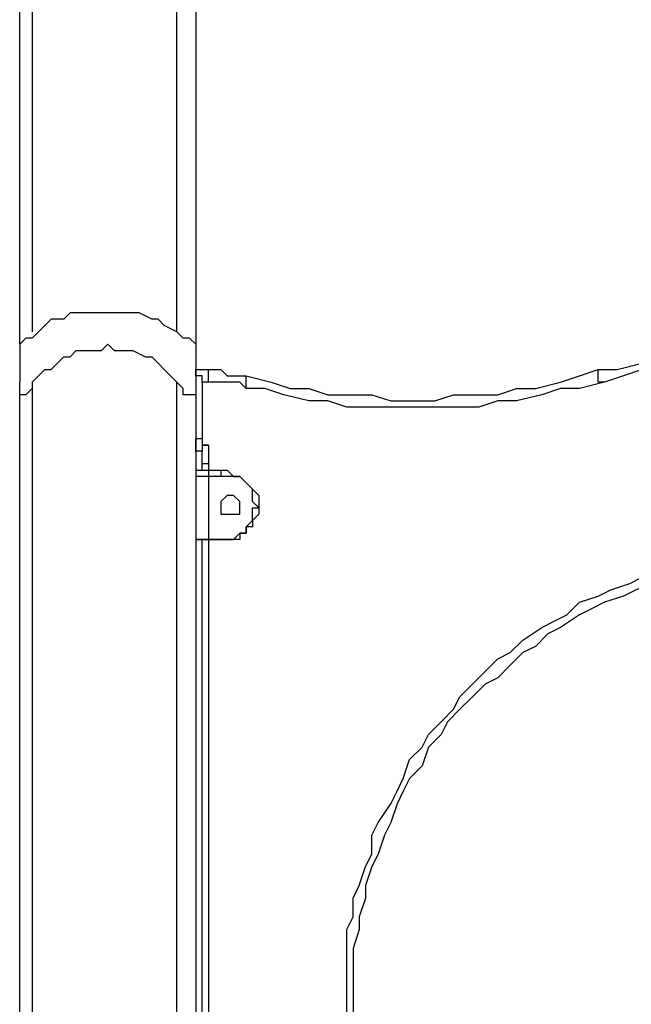
# Model space of a CAD drawing. Units: millimetres. Extents: x 30 to 145, y 43 to 211.
# Drawn here: x 82 to 85, y 188 to 194 of the extents above; entities that cross this region are included whole.
import ezdxf

# ---------------------------------------------------------------- set-up
doc = ezdxf.new("R2010")
doc.units = ezdxf.units.MM
doc.header["$MEASUREMENT"] = 0
doc.layers.add('Ebene 1', color=7, linetype='Continuous', lineweight=0)

msp = doc.modelspace()

# ---------------------------------------------------------------- linework, layer by layer
at = {"layer": 'Ebene 1', "color": 18, "lineweight": 25, "true_color": 0x000000}
for points in [[(82.6558, 210.2908), (82.6558, 210.2908), (82.6558, 192.1581), (82.6558, 192.1581)], [(82.55, 192.2286), (82.55, 192.2286), (82.55, 210.0086), (82.55, 210.0086)], [(81.6681, 192.1581), (81.6681, 192.1581), (81.6681, 204.2936), (81.6681, 204.2936)], [(81.7386, 204.2936), (81.7386, 204.2936), (81.7386, 192.2286), (81.7386, 192.2286)], [(82.6558, 192.0169), (82.6558, 192.0169), (82.7264, 192.0169), (82.7264, 192.0169)], [(81.6681, 171.3089), (81.6681, 171.3089), (81.6681, 191.9464), (81.6681, 191.9464)], [(81.7386, 191.9464), (81.7386, 191.9464), (81.7386, 171.3089), (81.7386, 171.3089)], [(82.55, 171.3089), (82.55, 171.3089), (82.55, 191.9464), (82.55, 191.9464)], [(82.6558, 191.9464), (82.6558, 191.9464), (82.6558, 171.3089), (82.6558, 171.3089)], [(82.7264, 191.9464), (82.7264, 191.9464), (82.6911, 191.9464), (82.6911, 191.9464)], [(82.6911, 191.9464), (82.6911, 191.9464), (82.6911, 191.6289), (82.6911, 191.6289)], [(82.6911, 191.4525), (82.6911, 191.4525), (82.6911, 191.4878), (82.6911, 191.4878)], [(82.7264, 191.4878), (82.7264, 191.4878), (82.7264, 191.4525), (82.7264, 191.4525)], [(82.7264, 191.4525), (82.7264, 191.4525), (82.7969, 191.4525), (82.7969, 191.4525)], [(82.7969, 191.4172), (82.7969, 191.4172), (82.7264, 191.4172), (82.7264, 191.4172)], [(82.7264, 191.4172), (82.7264, 191.4172), (82.7264, 191.0644), (82.7264, 191.0644)], [(83.0086, 191.2408), (83.0086, 191.2408), (83.0086, 191.2408), (83.0086, 191.2408)], [(82.6558, 191.0644), (82.6558, 191.0644), (82.6558, 191.0644), (82.6558, 191.0644)], [(82.6911, 187.4308), (82.6911, 187.4308), (82.6911, 191.0644), (82.6911, 191.0644)], [(82.7264, 191.0644), (82.7264, 191.0644), (82.7969, 191.0644), (82.7969, 191.0644)], [(82.7264, 191.0644), (82.7264, 191.0644), (82.7264, 191.0644), (82.7264, 191.0644)], [(82.7969, 191.0644), (82.7969, 191.0644), (82.7264, 191.0644), (82.7264, 191.0644)], [(82.7264, 191.0644), (82.7264, 191.0644), (82.7264, 187.4308), (82.7264, 187.4308)], [(82.7969, 191.0644), (82.7969, 191.0644), (82.7969, 191.0644), (82.7969, 191.0644)]]:
    msp.add_open_spline(points, degree=3, dxfattribs=at)
for points, knots in [([(82.1619, 192.3344), (82.1619, 192.3344), (82.0914, 192.3344), (82.0914, 192.3344), (82.0914, 192.3344), (82.0561, 192.3344), (82.0561, 192.3344), (82.0561, 192.3344), (81.9856, 192.3344), (81.9856, 192.3344), (81.9856, 192.3344), (81.9503, 192.3344), (81.9503, 192.3344), (81.9503, 192.3344), (81.915, 192.2992), (81.915, 192.2992), (81.915, 192.2992), (81.8444, 192.2992), (81.8444, 192.2992), (81.8444, 192.2992), (81.8092, 192.2639), (81.8092, 192.2639), (81.8092, 192.2639), (81.7739, 192.2286), (81.7739, 192.2286), (81.7739, 192.2286), (81.7386, 192.1933), (81.7386, 192.1933), (81.7386, 192.1933), (81.7033, 192.1933), (81.7033, 192.1933), (81.7033, 192.1933), (81.6681, 192.1581), (81.6681, 192.1581)], [0, 0, 0, 0, 1, 1, 1, 2, 2, 2, 3, 3, 3, 4, 4, 4, 5, 5, 5, 6, 6, 6, 7, 7, 7, 8, 8, 8, 9, 9, 9, 10, 10, 10, 11, 11, 11, 11]), ([(82.6558, 192.1581), (82.6558, 192.1581), (82.6206, 192.1933), (82.6206, 192.1933), (82.6206, 192.1933), (82.5853, 192.1933), (82.5853, 192.1933), (82.5853, 192.1933), (82.55, 192.2286), (82.55, 192.2286), (82.55, 192.2286), (82.4794, 192.2639), (82.4794, 192.2639), (82.4794, 192.2639), (82.4442, 192.2992), (82.4442, 192.2992), (82.4442, 192.2992), (82.4089, 192.2992), (82.4089, 192.2992), (82.4089, 192.2992), (82.3383, 192.3344), (82.3383, 192.3344), (82.3383, 192.3344), (82.3031, 192.3344), (82.3031, 192.3344), (82.3031, 192.3344), (82.2678, 192.3344), (82.2678, 192.3344), (82.2678, 192.3344), (82.1972, 192.3344), (82.1972, 192.3344), (82.1972, 192.3344), (82.1619, 192.3344), (82.1619, 192.3344)], [0, 0, 0, 0, 1, 1, 1, 2, 2, 2, 3, 3, 3, 4, 4, 4, 5, 5, 5, 6, 6, 6, 7, 7, 7, 8, 8, 8, 9, 9, 9, 10, 10, 10, 11, 11, 11, 11]), ([(81.6681, 192.1581), (81.6681, 192.1581), (81.6681, 192.1228), (81.6681, 192.1228), (81.6681, 192.1228), (81.6681, 192.0875), (81.6681, 192.0875), (81.6681, 192.0875), (81.6681, 192.0522), (81.6681, 192.0522), (81.6681, 192.0522), (81.6681, 192.0169), (81.6681, 192.0169), (81.6681, 192.0169), (81.6681, 191.9817), (81.6681, 191.9817), (81.6681, 191.9817), (81.6681, 191.9464), (81.6681, 191.9464)], [0, 0, 0, 0, 1, 1, 1, 2, 2, 2, 3, 3, 3, 4, 4, 4, 5, 5, 5, 6, 6, 6, 6]), ([(81.7386, 191.9464), (81.7386, 191.9464), (81.7739, 191.9817), (81.7739, 191.9817), (81.7739, 191.9817), (81.8092, 192.0169), (81.8092, 192.0169), (81.8092, 192.0169), (81.8444, 192.0169), (81.8444, 192.0169), (81.8444, 192.0169), (81.8797, 192.0522), (81.8797, 192.0522), (81.8797, 192.0522), (81.915, 192.0875), (81.915, 192.0875), (81.915, 192.0875), (81.9503, 192.0875), (81.9503, 192.0875), (81.9503, 192.0875), (81.9856, 192.1228), (81.9856, 192.1228), (81.9856, 192.1228), (82.0208, 192.1228), (82.0208, 192.1228), (82.0208, 192.1228), (82.0561, 192.1228), (82.0561, 192.1228), (82.0561, 192.1228), (82.1267, 192.1228), (82.1267, 192.1228), (82.1267, 192.1228), (82.1619, 192.1581), (82.1619, 192.1581), (82.1619, 192.1581), (82.1972, 192.1228), (82.1972, 192.1228), (82.1972, 192.1228), (82.2325, 192.1228), (82.2325, 192.1228), (82.2325, 192.1228), (82.2678, 192.1228), (82.2678, 192.1228), (82.2678, 192.1228), (82.3031, 192.1228), (82.3031, 192.1228), (82.3031, 192.1228), (82.3736, 192.0875), (82.3736, 192.0875), (82.3736, 192.0875), (82.4089, 192.0875), (82.4089, 192.0875), (82.4089, 192.0875), (82.4442, 192.0522), (82.4442, 192.0522), (82.4442, 192.0522), (82.4794, 192.0169), (82.4794, 192.0169), (82.4794, 192.0169), (82.5147, 191.9817), (82.5147, 191.9817), (82.5147, 191.9817), (82.55, 191.9464), (82.55, 191.9464)], [0, 0, 0, 0, 1, 1, 1, 2, 2, 2, 3, 3, 3, 4, 4, 4, 5, 5, 5, 6, 6, 6, 7, 7, 7, 8, 8, 8, 9, 9, 9, 10, 10, 10, 11, 11, 11, 12, 12, 12, 13, 13, 13, 14, 14, 14, 15, 15, 15, 16, 16, 16, 17, 17, 17, 18, 18, 18, 19, 19, 19, 20, 20, 20, 21, 21, 21, 21]), ([(82.6558, 192.1581), (82.6558, 192.1581), (82.6558, 192.1228), (82.6558, 192.1228), (82.6558, 192.1228), (82.6558, 192.0875), (82.6558, 192.0875), (82.6558, 192.0875), (82.6558, 192.0522), (82.6558, 192.0522), (82.6558, 192.0522), (82.6558, 192.0169), (82.6558, 192.0169), (82.6558, 192.0169), (82.6558, 191.9817), (82.6558, 191.9817), (82.6558, 191.9817), (82.6558, 191.9464), (82.6558, 191.9464)], [0, 0, 0, 0, 1, 1, 1, 2, 2, 2, 3, 3, 3, 4, 4, 4, 5, 5, 5, 6, 6, 6, 6]), ([(84.9136, 192.0169), (84.9136, 192.0169), (85.0194, 192.0169), (85.0194, 192.0169), (85.0194, 192.0169), (85.1606, 192.0522), (85.1606, 192.0522), (85.1606, 192.0522), (85.2664, 192.0875), (85.2664, 192.0875), (85.2664, 192.0875), (85.3722, 192.1228), (85.3722, 192.1228), (85.3722, 192.1228), (85.4781, 192.1228), (85.4781, 192.1228), (85.4781, 192.1228), (85.6192, 192.1228), (85.6192, 192.1228), (85.6192, 192.1228), (85.725, 192.1581), (85.725, 192.1581), (85.725, 192.1581), (85.8308, 192.1581), (85.8308, 192.1581), (85.8308, 192.1581), (85.9367, 192.1581), (85.9367, 192.1581), (85.9367, 192.1581), (86.0778, 192.1581), (86.0778, 192.1581), (86.0778, 192.1581), (86.1836, 192.1581), (86.1836, 192.1581), (86.1836, 192.1581), (86.2894, 192.1228), (86.2894, 192.1228), (86.2894, 192.1228), (86.4306, 192.1228), (86.4306, 192.1228), (86.4306, 192.1228), (86.5364, 192.1228), (86.5364, 192.1228), (86.5364, 192.1228), (86.6422, 192.0875), (86.6422, 192.0875), (86.6422, 192.0875), (86.7481, 192.0522), (86.7481, 192.0522), (86.7481, 192.0522), (86.8892, 192.0169), (86.8892, 192.0169), (86.8892, 192.0169), (86.995, 192.0169), (86.995, 192.0169)], [0, 0, 0, 0, 1, 1, 1, 2, 2, 2, 3, 3, 3, 4, 4, 4, 5, 5, 5, 6, 6, 6, 7, 7, 7, 8, 8, 8, 9, 9, 9, 10, 10, 10, 11, 11, 11, 12, 12, 12, 13, 13, 13, 14, 14, 14, 15, 15, 15, 16, 16, 16, 17, 17, 17, 18, 18, 18, 18]), ([(86.9597, 191.9464), (86.9597, 191.9464), (86.8539, 191.9817), (86.8539, 191.9817), (86.8539, 191.9817), (86.7481, 192.0169), (86.7481, 192.0169), (86.7481, 192.0169), (86.6422, 192.0522), (86.6422, 192.0522), (86.6422, 192.0522), (86.5364, 192.0522), (86.5364, 192.0522), (86.5364, 192.0522), (86.3953, 192.0875), (86.3953, 192.0875), (86.3953, 192.0875), (86.2894, 192.0875), (86.2894, 192.0875), (86.2894, 192.0875), (86.1836, 192.0875), (86.1836, 192.0875), (86.1836, 192.0875), (86.0778, 192.0875), (86.0778, 192.0875), (86.0778, 192.0875), (85.9367, 192.0875), (85.9367, 192.0875), (85.9367, 192.0875), (85.8308, 192.0875), (85.8308, 192.0875), (85.8308, 192.0875), (85.725, 192.0875), (85.725, 192.0875), (85.725, 192.0875), (85.6192, 192.0875), (85.6192, 192.0875), (85.6192, 192.0875), (85.4781, 192.0875), (85.4781, 192.0875), (85.4781, 192.0875), (85.3722, 192.0522), (85.3722, 192.0522), (85.3722, 192.0522), (85.2664, 192.0522), (85.2664, 192.0522), (85.2664, 192.0522), (85.1606, 192.0169), (85.1606, 192.0169), (85.1606, 192.0169), (85.0547, 191.9817), (85.0547, 191.9817), (85.0547, 191.9817), (84.9489, 191.9464), (84.9489, 191.9464)], [0, 0, 0, 0, 1, 1, 1, 2, 2, 2, 3, 3, 3, 4, 4, 4, 5, 5, 5, 6, 6, 6, 7, 7, 7, 8, 8, 8, 9, 9, 9, 10, 10, 10, 11, 11, 11, 12, 12, 12, 13, 13, 13, 14, 14, 14, 15, 15, 15, 16, 16, 16, 17, 17, 17, 18, 18, 18, 18]), ([(82.6911, 191.9464), (82.6911, 191.9464), (82.6911, 191.9464), (82.6911, 191.9464), (82.6911, 191.9464), (82.6911, 191.9817), (82.6911, 191.9817), (82.6911, 191.9817), (82.6558, 191.9817), (82.6558, 191.9817), (82.6558, 191.9817), (82.6558, 192.0169), (82.6558, 192.0169)], [0, 0, 0, 0, 1, 1, 1, 2, 2, 2, 3, 3, 3, 4, 4, 4, 4]), ([(82.6558, 191.9817), (82.6558, 191.9817), (82.6558, 191.9817), (82.6558, 191.9817), (82.6558, 191.9817), (82.6558, 192.0169), (82.6558, 192.0169)], [0, 0, 0, 0, 1, 1, 1, 2, 2, 2, 2]), ([(82.7264, 191.9464), (82.7264, 191.9464), (82.7264, 191.9464), (82.7264, 191.9464), (82.7264, 191.9464), (82.7264, 191.9817), (82.7264, 191.9817), (82.7264, 191.9817), (82.7264, 192.0169), (82.7264, 192.0169)], [0, 0, 0, 0, 1, 1, 1, 2, 2, 2, 3, 3, 3, 3]), ([(82.7264, 192.0169), (82.7264, 192.0169), (82.7617, 192.0169), (82.7617, 192.0169), (82.7617, 192.0169), (82.7969, 192.0169), (82.7969, 192.0169), (82.7969, 192.0169), (82.8322, 191.9817), (82.8322, 191.9817), (82.8322, 191.9817), (82.8675, 191.9817), (82.8675, 191.9817), (82.8675, 191.9817), (82.9028, 191.9817), (82.9028, 191.9817), (82.9028, 191.9817), (82.9381, 191.9817), (82.9381, 191.9817)], [0, 0, 0, 0, 1, 1, 1, 2, 2, 2, 3, 3, 3, 4, 4, 4, 5, 5, 5, 6, 6, 6, 6]), ([(82.9381, 191.9817), (82.9381, 191.9817), (83.0792, 191.9464), (83.0792, 191.9464), (83.0792, 191.9464), (83.185, 191.9111), (83.185, 191.9111), (83.185, 191.9111), (83.2908, 191.9111), (83.2908, 191.9111), (83.2908, 191.9111), (83.3967, 191.8758), (83.3967, 191.8758), (83.3967, 191.8758), (83.5378, 191.8758), (83.5378, 191.8758), (83.5378, 191.8758), (83.6436, 191.8758), (83.6436, 191.8758), (83.6436, 191.8758), (83.7494, 191.8406), (83.7494, 191.8406), (83.7494, 191.8406), (83.8906, 191.8406), (83.8906, 191.8406), (83.8906, 191.8406), (83.9964, 191.8406), (83.9964, 191.8406), (83.9964, 191.8406), (84.1022, 191.8758), (84.1022, 191.8758), (84.1022, 191.8758), (84.2433, 191.8758), (84.2433, 191.8758), (84.2433, 191.8758), (84.3492, 191.8758), (84.3492, 191.8758), (84.3492, 191.8758), (84.455, 191.9111), (84.455, 191.9111), (84.455, 191.9111), (84.5608, 191.9111), (84.5608, 191.9111), (84.5608, 191.9111), (84.7019, 191.9464), (84.7019, 191.9464), (84.7019, 191.9464), (84.8078, 191.9817), (84.8078, 191.9817), (84.8078, 191.9817), (84.9136, 192.0169), (84.9136, 192.0169)], [0, 0, 0, 0, 1, 1, 1, 2, 2, 2, 3, 3, 3, 4, 4, 4, 5, 5, 5, 6, 6, 6, 7, 7, 7, 8, 8, 8, 9, 9, 9, 10, 10, 10, 11, 11, 11, 12, 12, 12, 13, 13, 13, 14, 14, 14, 15, 15, 15, 16, 16, 16, 17, 17, 17, 17]), ([(84.9489, 191.9464), (84.9489, 191.9464), (84.9136, 191.9464), (84.9136, 191.9464), (84.9136, 191.9464), (84.9136, 191.9817), (84.9136, 191.9817), (84.9136, 191.9817), (84.9136, 192.0169), (84.9136, 192.0169)], [0, 0, 0, 0, 1, 1, 1, 2, 2, 2, 3, 3, 3, 3]), ([(81.7386, 191.9464), (81.7386, 191.9464), (81.7386, 191.9111), (81.7386, 191.9111), (81.7386, 191.9111), (81.7033, 191.8758), (81.7033, 191.8758), (81.7033, 191.8758), (81.6681, 191.8758), (81.6681, 191.8758), (81.6681, 191.8758), (81.6681, 191.9111), (81.6681, 191.9111), (81.6681, 191.9111), (81.6681, 191.9464), (81.6681, 191.9464)], [0, 0, 0, 0, 1, 1, 1, 2, 2, 2, 3, 3, 3, 4, 4, 4, 5, 5, 5, 5]), ([(82.6558, 191.9464), (82.6558, 191.9464), (82.6558, 191.9111), (82.6558, 191.9111), (82.6558, 191.9111), (82.6558, 191.8758), (82.6558, 191.8758), (82.6558, 191.8758), (82.6206, 191.8758), (82.6206, 191.8758), (82.6206, 191.8758), (82.5853, 191.8758), (82.5853, 191.8758), (82.5853, 191.8758), (82.5853, 191.9111), (82.5853, 191.9111), (82.5853, 191.9111), (82.55, 191.9464), (82.55, 191.9464)], [0, 0, 0, 0, 1, 1, 1, 2, 2, 2, 3, 3, 3, 4, 4, 4, 5, 5, 5, 6, 6, 6, 6]), ([(82.6911, 191.9464), (82.6911, 191.9464), (82.6911, 191.9464), (82.6911, 191.9464), (82.6911, 191.9464), (82.6911, 191.9817), (82.6911, 191.9817), (82.6911, 191.9817), (82.6558, 191.9817), (82.6558, 191.9817)], [0, 0, 0, 0, 1, 1, 1, 2, 2, 2, 3, 3, 3, 3]), ([(82.9381, 191.9111), (82.9381, 191.9111), (82.9028, 191.9464), (82.9028, 191.9464), (82.9028, 191.9464), (82.8675, 191.9464), (82.8675, 191.9464), (82.8675, 191.9464), (82.8322, 191.9464), (82.8322, 191.9464), (82.8322, 191.9464), (82.7969, 191.9464), (82.7969, 191.9464), (82.7969, 191.9464), (82.7617, 191.9464), (82.7617, 191.9464), (82.7617, 191.9464), (82.7264, 191.9464), (82.7264, 191.9464)], [0, 0, 0, 0, 1, 1, 1, 2, 2, 2, 3, 3, 3, 4, 4, 4, 5, 5, 5, 6, 6, 6, 6]), ([(82.9381, 191.9111), (82.9381, 191.9111), (82.9381, 191.9464), (82.9381, 191.9464), (82.9381, 191.9464), (82.9381, 191.9817), (82.9381, 191.9817)], [0, 0, 0, 0, 1, 1, 1, 2, 2, 2, 2]), ([(84.9489, 191.9464), (84.9489, 191.9464), (84.8078, 191.9111), (84.8078, 191.9111), (84.8078, 191.9111), (84.7019, 191.9111), (84.7019, 191.9111), (84.7019, 191.9111), (84.5961, 191.8758), (84.5961, 191.8758), (84.5961, 191.8758), (84.455, 191.8406), (84.455, 191.8406), (84.455, 191.8406), (84.3492, 191.8406), (84.3492, 191.8406), (84.3492, 191.8406), (84.2433, 191.8053), (84.2433, 191.8053), (84.2433, 191.8053), (84.1022, 191.8053), (84.1022, 191.8053), (84.1022, 191.8053), (83.9964, 191.8053), (83.9964, 191.8053), (83.9964, 191.8053), (83.8906, 191.8053), (83.8906, 191.8053), (83.8906, 191.8053), (83.7494, 191.8053), (83.7494, 191.8053), (83.7494, 191.8053), (83.6436, 191.8053), (83.6436, 191.8053), (83.6436, 191.8053), (83.5025, 191.8053), (83.5025, 191.8053), (83.5025, 191.8053), (83.3967, 191.8406), (83.3967, 191.8406), (83.3967, 191.8406), (83.2908, 191.8406), (83.2908, 191.8406), (83.2908, 191.8406), (83.1497, 191.8758), (83.1497, 191.8758), (83.1497, 191.8758), (83.0439, 191.9111), (83.0439, 191.9111), (83.0439, 191.9111), (82.9381, 191.9111), (82.9381, 191.9111)], [0, 0, 0, 0, 1, 1, 1, 2, 2, 2, 3, 3, 3, 4, 4, 4, 5, 5, 5, 6, 6, 6, 7, 7, 7, 8, 8, 8, 9, 9, 9, 10, 10, 10, 11, 11, 11, 12, 12, 12, 13, 13, 13, 14, 14, 14, 15, 15, 15, 16, 16, 16, 17, 17, 17, 17]), ([(82.6558, 191.5583), (82.6558, 191.5583), (82.6558, 191.5583), (82.6558, 191.5583), (82.6558, 191.5583), (82.6558, 191.5936), (82.6558, 191.5936), (82.6558, 191.5936), (82.6558, 191.6289), (82.6558, 191.6289)], [0, 0, 0, 0, 1, 1, 1, 2, 2, 2, 3, 3, 3, 3]), ([(82.6911, 191.6289), (82.6911, 191.6289), (82.6911, 191.6289), (82.6911, 191.6289), (82.6911, 191.6289), (82.6558, 191.6289), (82.6558, 191.6289)], [0, 0, 0, 0, 1, 1, 1, 2, 2, 2, 2]), ([(82.6911, 191.6289), (82.6911, 191.6289), (82.6911, 191.6289), (82.6911, 191.6289), (82.6911, 191.6289), (82.6911, 191.5936), (82.6911, 191.5936), (82.6911, 191.5936), (82.7264, 191.5936), (82.7264, 191.5936)], [0, 0, 0, 0, 1, 1, 1, 2, 2, 2, 3, 3, 3, 3]), ([(82.7264, 191.5936), (82.7264, 191.5936), (82.6911, 191.5936), (82.6911, 191.5936), (82.6911, 191.5936), (82.6911, 191.5583), (82.6911, 191.5583), (82.6911, 191.5583), (82.6558, 191.5583), (82.6558, 191.5583)], [0, 0, 0, 0, 1, 1, 1, 2, 2, 2, 3, 3, 3, 3]), ([(82.6911, 191.4878), (82.6911, 191.4878), (82.6911, 191.5231), (82.6911, 191.5231), (82.6911, 191.5231), (82.6911, 191.5583), (82.6911, 191.5583), (82.6911, 191.5583), (82.6558, 191.5583), (82.6558, 191.5583)], [0, 0, 0, 0, 1, 1, 1, 2, 2, 2, 3, 3, 3, 3]), ([(82.7264, 191.5936), (82.7264, 191.5936), (82.7264, 191.5936), (82.7264, 191.5936), (82.7264, 191.5936), (82.7264, 191.5583), (82.7264, 191.5583), (82.7264, 191.5583), (82.7264, 191.5231), (82.7264, 191.5231), (82.7264, 191.5231), (82.7264, 191.4878), (82.7264, 191.4878)], [0, 0, 0, 0, 1, 1, 1, 2, 2, 2, 3, 3, 3, 4, 4, 4, 4]), ([(82.6558, 191.4525), (82.6558, 191.4525), (82.6558, 191.4525), (82.6558, 191.4525), (82.6558, 191.4525), (82.6911, 191.4525), (82.6911, 191.4525), (82.6911, 191.4525), (82.7264, 191.4525), (82.7264, 191.4525)], [0, 0, 0, 0, 1, 1, 1, 2, 2, 2, 3, 3, 3, 3]), ([(82.6558, 191.4525), (82.6558, 191.4525), (82.6558, 191.4525), (82.6558, 191.4525), (82.6558, 191.4525), (82.6558, 191.4172), (82.6558, 191.4172)], [0, 0, 0, 0, 1, 1, 1, 2, 2, 2, 2]), ([(82.7264, 191.4878), (82.7264, 191.4878), (82.7264, 191.4878), (82.7264, 191.4878), (82.7264, 191.4878), (82.6911, 191.4878), (82.6911, 191.4878)], [0, 0, 0, 0, 1, 1, 1, 2, 2, 2, 2]), ([(82.7264, 191.4525), (82.7264, 191.4525), (82.7264, 191.4525), (82.7264, 191.4525), (82.7264, 191.4525), (82.7264, 191.4172), (82.7264, 191.4172)], [0, 0, 0, 0, 1, 1, 1, 2, 2, 2, 2]), ([(82.7969, 191.4525), (82.7969, 191.4525), (82.8322, 191.4525), (82.8322, 191.4525), (82.8322, 191.4525), (82.8675, 191.4172), (82.8675, 191.4172), (82.8675, 191.4172), (82.9028, 191.4172), (82.9028, 191.4172), (82.9028, 191.4172), (82.9381, 191.3819), (82.9381, 191.3819), (82.9381, 191.3819), (82.9733, 191.3467), (82.9733, 191.3467), (82.9733, 191.3467), (83.0086, 191.3114), (83.0086, 191.3114), (83.0086, 191.3114), (83.0086, 191.2761), (83.0086, 191.2761), (83.0086, 191.2761), (83.0086, 191.2408), (83.0086, 191.2408)], [0, 0, 0, 0, 1, 1, 1, 2, 2, 2, 3, 3, 3, 4, 4, 4, 5, 5, 5, 6, 6, 6, 7, 7, 7, 8, 8, 8, 8]), ([(82.7969, 191.4525), (82.7969, 191.4525), (82.7969, 191.4525), (82.7969, 191.4525), (82.7969, 191.4525), (82.7969, 191.4172), (82.7969, 191.4172)], [0, 0, 0, 0, 1, 1, 1, 2, 2, 2, 2]), ([(82.7264, 191.4172), (82.7264, 191.4172), (82.7264, 191.4172), (82.7264, 191.4172), (82.7264, 191.4172), (82.6911, 191.4172), (82.6911, 191.4172), (82.6911, 191.4172), (82.6558, 191.4172), (82.6558, 191.4172)], [0, 0, 0, 0, 1, 1, 1, 2, 2, 2, 3, 3, 3, 3]), ([(83.0086, 191.2408), (83.0086, 191.2408), (82.9733, 191.2761), (82.9733, 191.2761), (82.9733, 191.2761), (82.9733, 191.3114), (82.9733, 191.3114), (82.9733, 191.3114), (82.9733, 191.3467), (82.9733, 191.3467), (82.9733, 191.3467), (82.9381, 191.3819), (82.9381, 191.3819), (82.9381, 191.3819), (82.9028, 191.4172), (82.9028, 191.4172), (82.9028, 191.4172), (82.8675, 191.4172), (82.8675, 191.4172), (82.8675, 191.4172), (82.8322, 191.4172), (82.8322, 191.4172), (82.8322, 191.4172), (82.7969, 191.4172), (82.7969, 191.4172)], [0, 0, 0, 0, 1, 1, 1, 2, 2, 2, 3, 3, 3, 4, 4, 4, 5, 5, 5, 6, 6, 6, 7, 7, 7, 8, 8, 8, 8]), ([(82.8675, 191.3114), (82.8675, 191.3114), (82.8675, 191.3114), (82.8675, 191.3114), (82.8675, 191.3114), (82.9028, 191.2761), (82.9028, 191.2761), (82.9028, 191.2761), (82.9028, 191.2408), (82.9028, 191.2408), (82.9028, 191.2408), (82.9028, 191.2056), (82.9028, 191.2056), (82.9028, 191.2056), (82.8675, 191.2056), (82.8675, 191.2056), (82.8675, 191.2056), (82.8322, 191.2056), (82.8322, 191.2056), (82.8322, 191.2056), (82.7969, 191.2056), (82.7969, 191.2056), (82.7969, 191.2056), (82.7969, 191.2408), (82.7969, 191.2408), (82.7969, 191.2408), (82.7969, 191.2761), (82.7969, 191.2761), (82.7969, 191.2761), (82.8322, 191.3114), (82.8322, 191.3114), (82.8322, 191.3114), (82.8675, 191.3114), (82.8675, 191.3114)], [0, 0, 0, 0, 1, 1, 1, 2, 2, 2, 3, 3, 3, 4, 4, 4, 5, 5, 5, 6, 6, 6, 7, 7, 7, 8, 8, 8, 9, 9, 9, 10, 10, 10, 11, 11, 11, 11]), ([(82.7969, 191.0644), (82.7969, 191.0644), (82.8322, 191.0644), (82.8322, 191.0644), (82.8322, 191.0644), (82.8675, 191.0644), (82.8675, 191.0644), (82.8675, 191.0644), (82.9028, 191.0997), (82.9028, 191.0997), (82.9028, 191.0997), (82.9381, 191.0997), (82.9381, 191.0997), (82.9381, 191.0997), (82.9381, 191.135), (82.9381, 191.135), (82.9381, 191.135), (82.9733, 191.1703), (82.9733, 191.1703), (82.9733, 191.1703), (82.9733, 191.2056), (82.9733, 191.2056), (82.9733, 191.2056), (82.9733, 191.2408), (82.9733, 191.2408), (82.9733, 191.2408), (83.0086, 191.2408), (83.0086, 191.2408)], [0, 0, 0, 0, 1, 1, 1, 2, 2, 2, 3, 3, 3, 4, 4, 4, 5, 5, 5, 6, 6, 6, 7, 7, 7, 8, 8, 8, 9, 9, 9, 9]), ([(83.0086, 191.2408), (83.0086, 191.2408), (83.0086, 191.2408), (83.0086, 191.2408), (83.0086, 191.2408), (83.0086, 191.2056), (83.0086, 191.2056), (83.0086, 191.2056), (82.9733, 191.1703), (82.9733, 191.1703), (82.9733, 191.1703), (82.9733, 191.135), (82.9733, 191.135), (82.9733, 191.135), (82.9381, 191.135), (82.9381, 191.135), (82.9381, 191.135), (82.9381, 191.0997), (82.9381, 191.0997), (82.9381, 191.0997), (82.9028, 191.0997), (82.9028, 191.0997), (82.9028, 191.0997), (82.9028, 191.0644), (82.9028, 191.0644), (82.9028, 191.0644), (82.8675, 191.0644), (82.8675, 191.0644), (82.8675, 191.0644), (82.8322, 191.0644), (82.8322, 191.0644), (82.8322, 191.0644), (82.7969, 191.0644), (82.7969, 191.0644)], [0, 0, 0, 0, 1, 1, 1, 2, 2, 2, 3, 3, 3, 4, 4, 4, 5, 5, 5, 6, 6, 6, 7, 7, 7, 8, 8, 8, 9, 9, 9, 10, 10, 10, 11, 11, 11, 11]), ([(82.6558, 191.0644), (82.6558, 191.0644), (82.6558, 191.0644), (82.6558, 191.0644), (82.6558, 191.0644), (82.6911, 191.0644), (82.6911, 191.0644), (82.6911, 191.0644), (82.7264, 191.0644), (82.7264, 191.0644)], [0, 0, 0, 0, 1, 1, 1, 2, 2, 2, 3, 3, 3, 3]), ([(82.7264, 191.0644), (82.7264, 191.0644), (82.7264, 191.0644), (82.7264, 191.0644), (82.7264, 191.0644), (82.6911, 191.0644), (82.6911, 191.0644), (82.6911, 191.0644), (82.6558, 191.0644), (82.6558, 191.0644)], [0, 0, 0, 0, 1, 1, 1, 2, 2, 2, 3, 3, 3, 3]), ([(83.5025, 188.3128), (83.5025, 188.3128), (83.5025, 188.3833), (83.5025, 188.3833), (83.5025, 188.3833), (83.5025, 188.4892), (83.5025, 188.4892), (83.5025, 188.4892), (83.5025, 188.595), (83.5025, 188.595), (83.5025, 188.595), (83.5025, 188.6656), (83.5025, 188.6656), (83.5025, 188.6656), (83.5025, 188.7714), (83.5025, 188.7714), (83.5025, 188.7714), (83.5025, 188.8772), (83.5025, 188.8772), (83.5025, 188.8772), (83.5378, 188.9478), (83.5378, 188.9478), (83.5378, 188.9478), (83.5378, 189.0536), (83.5378, 189.0536), (83.5378, 189.0536), (83.5731, 189.1242), (83.5731, 189.1242), (83.5731, 189.1242), (83.6083, 189.23), (83.6083, 189.23), (83.6083, 189.23), (83.6436, 189.3006), (83.6436, 189.3006), (83.6436, 189.3006), (83.6436, 189.4064), (83.6436, 189.4064), (83.6436, 189.4064), (83.6789, 189.4769), (83.6789, 189.4769), (83.6789, 189.4769), (83.7494, 189.5828), (83.7494, 189.5828), (83.7494, 189.5828), (83.7847, 189.6533), (83.7847, 189.6533), (83.7847, 189.6533), (83.82, 189.7239), (83.82, 189.7239), (83.82, 189.7239), (83.8553, 189.8297), (83.8553, 189.8297), (83.8553, 189.8297), (83.9258, 189.9003), (83.9258, 189.9003), (83.9258, 189.9003), (83.9611, 189.9708), (83.9611, 189.9708), (83.9611, 189.9708), (84.0317, 190.0414), (84.0317, 190.0414), (84.0317, 190.0414), (84.1022, 190.1119), (84.1022, 190.1119), (84.1022, 190.1119), (84.1375, 190.1825), (84.1375, 190.1825), (84.1375, 190.1825), (84.2081, 190.2531), (84.2081, 190.2531), (84.2081, 190.2531), (84.2786, 190.3236), (84.2786, 190.3236), (84.2786, 190.3236), (84.3492, 190.3942), (84.3492, 190.3942), (84.3492, 190.3942), (84.4197, 190.4294), (84.4197, 190.4294), (84.4197, 190.4294), (84.4903, 190.5), (84.4903, 190.5), (84.4903, 190.5), (84.5961, 190.5706), (84.5961, 190.5706), (84.5961, 190.5706), (84.6667, 190.6058), (84.6667, 190.6058), (84.6667, 190.6058), (84.7372, 190.6411), (84.7372, 190.6411), (84.7372, 190.6411), (84.8078, 190.7117), (84.8078, 190.7117), (84.8078, 190.7117), (84.9136, 190.7469), (84.9136, 190.7469), (84.9136, 190.7469), (84.9842, 190.7822), (84.9842, 190.7822), (84.9842, 190.7822), (85.09, 190.8175), (85.09, 190.8175), (85.09, 190.8175), (85.1606, 190.8528), (85.1606, 190.8528), (85.1606, 190.8528), (85.2664, 190.8881), (85.2664, 190.8881), (85.2664, 190.8881), (85.3369, 190.8881), (85.3369, 190.8881), (85.3369, 190.8881), (85.4428, 190.9233), (85.4428, 190.9233), (85.4428, 190.9233), (85.5486, 190.9233), (85.5486, 190.9233), (85.5486, 190.9233), (85.6192, 190.9586), (85.6192, 190.9586), (85.6192, 190.9586), (85.725, 190.9586), (85.725, 190.9586), (85.725, 190.9586), (85.7956, 190.9586), (85.7956, 190.9586), (85.7956, 190.9586), (85.9014, 190.9586), (85.9014, 190.9586), (85.9014, 190.9586), (86.0072, 190.9586), (86.0072, 190.9586), (86.0072, 190.9586), (86.0778, 190.9586), (86.0778, 190.9586), (86.0778, 190.9586), (86.1836, 190.9586), (86.1836, 190.9586), (86.1836, 190.9586), (86.2894, 190.9586), (86.2894, 190.9586), (86.2894, 190.9586), (86.36, 190.9233), (86.36, 190.9233), (86.36, 190.9233), (86.4658, 190.9233), (86.4658, 190.9233), (86.4658, 190.9233), (86.5717, 190.8881), (86.5717, 190.8881), (86.5717, 190.8881), (86.6422, 190.8881), (86.6422, 190.8881), (86.6422, 190.8881), (86.7481, 190.8528), (86.7481, 190.8528), (86.7481, 190.8528), (86.8186, 190.8175), (86.8186, 190.8175), (86.8186, 190.8175), (86.9244, 190.7822), (86.9244, 190.7822), (86.9244, 190.7822), (86.995, 190.7469), (86.995, 190.7469), (86.995, 190.7469), (87.0656, 190.7117), (87.0656, 190.7117), (87.0656, 190.7117), (87.1714, 190.6411), (87.1714, 190.6411), (87.1714, 190.6411), (87.2419, 190.6058), (87.2419, 190.6058), (87.2419, 190.6058), (87.3125, 190.5706), (87.3125, 190.5706), (87.3125, 190.5706), (87.3831, 190.5), (87.3831, 190.5), (87.3831, 190.5), (87.4889, 190.4294), (87.4889, 190.4294), (87.4889, 190.4294), (87.5594, 190.3942), (87.5594, 190.3942), (87.5594, 190.3942), (87.63, 190.3236), (87.63, 190.3236), (87.63, 190.3236), (87.7006, 190.2531), (87.7006, 190.2531), (87.7006, 190.2531), (87.7358, 190.1825), (87.7358, 190.1825), (87.7358, 190.1825), (87.8064, 190.1119), (87.8064, 190.1119), (87.8064, 190.1119), (87.8769, 190.0414), (87.8769, 190.0414), (87.8769, 190.0414), (87.9122, 189.9708), (87.9122, 189.9708), (87.9122, 189.9708), (87.9828, 189.9003), (87.9828, 189.9003), (87.9828, 189.9003), (88.0181, 189.8297), (88.0181, 189.8297), (88.0181, 189.8297), (88.0886, 189.7239), (88.0886, 189.7239), (88.0886, 189.7239), (88.1239, 189.6533), (88.1239, 189.6533), (88.1239, 189.6533), (88.1592, 189.5828), (88.1592, 189.5828), (88.1592, 189.5828), (88.1944, 189.4769), (88.1944, 189.4769), (88.1944, 189.4769), (88.2297, 189.4064), (88.2297, 189.4064), (88.2297, 189.4064), (88.265, 189.3006), (88.265, 189.3006), (88.265, 189.3006), (88.3003, 189.23), (88.3003, 189.23), (88.3003, 189.23), (88.3356, 189.1242), (88.3356, 189.1242), (88.3356, 189.1242), (88.3708, 189.0536), (88.3708, 189.0536), (88.3708, 189.0536), (88.3708, 188.9478), (88.3708, 188.9478), (88.3708, 188.9478), (88.3708, 188.8772), (88.3708, 188.8772), (88.3708, 188.8772), (88.4061, 188.7714), (88.4061, 188.7714), (88.4061, 188.7714), (88.4061, 188.6656), (88.4061, 188.6656), (88.4061, 188.6656), (88.4061, 188.595), (88.4061, 188.595), (88.4061, 188.595), (88.4061, 188.4892), (88.4061, 188.4892), (88.4061, 188.4892), (88.4061, 188.3833), (88.4061, 188.3833), (88.4061, 188.3833), (88.4061, 188.3128), (88.4061, 188.3128)], [0, 0, 0, 0, 1, 1, 1, 2, 2, 2, 3, 3, 3, 4, 4, 4, 5, 5, 5, 6, 6, 6, 7, 7, 7, 8, 8, 8, 9, 9, 9, 10, 10, 10, 11, 11, 11, 12, 12, 12, 13, 13, 13, 14, 14, 14, 15, 15, 15, 16, 16, 16, 17, 17, 17, 18, 18, 18, 19, 19, 19, 20, 20, 20, 21, 21, 21, 22, 22, 22, 23, 23, 23, 24, 24, 24, 25, 25, 25, 26, 26, 26, 27, 27, 27, 28, 28, 28, 29, 29, 29, 30, 30, 30, 31, 31, 31, 32, 32, 32, 33, 33, 33, 34, 34, 34, 35, 35, 35, 36, 36, 36, 37, 37, 37, 38, 38, 38, 39, 39, 39, 40, 40, 40, 41, 41, 41, 42, 42, 42, 43, 43, 43, 44, 44, 44, 45, 45, 45, 46, 46, 46, 47, 47, 47, 48, 48, 48, 49, 49, 49, 50, 50, 50, 51, 51, 51, 52, 52, 52, 53, 53, 53, 54, 54, 54, 55, 55, 55, 56, 56, 56, 57, 57, 57, 58, 58, 58, 59, 59, 59, 60, 60, 60, 61, 61, 61, 62, 62, 62, 63, 63, 63, 64, 64, 64, 65, 65, 65, 66, 66, 66, 67, 67, 67, 68, 68, 68, 69, 69, 69, 70, 70, 70, 71, 71, 71, 72, 72, 72, 73, 73, 73, 74, 74, 74, 75, 75, 75, 76, 76, 76, 77, 77, 77, 78, 78, 78, 79, 79, 79, 80, 80, 80, 81, 81, 81, 82, 82, 82, 83, 83, 83, 84, 84, 84, 85, 85, 85, 86, 86, 86, 87, 87, 87, 87]), ([(88.3708, 188.3128), (88.3708, 188.3128), (88.3708, 188.3833), (88.3708, 188.3833), (88.3708, 188.3833), (88.3708, 188.4892), (88.3708, 188.4892), (88.3708, 188.4892), (88.3708, 188.595), (88.3708, 188.595), (88.3708, 188.595), (88.3708, 188.6656), (88.3708, 188.6656), (88.3708, 188.6656), (88.3356, 188.7714), (88.3356, 188.7714), (88.3356, 188.7714), (88.3356, 188.8772), (88.3356, 188.8772), (88.3356, 188.8772), (88.3356, 188.9478), (88.3356, 188.9478), (88.3356, 188.9478), (88.3003, 189.0536), (88.3003, 189.0536), (88.3003, 189.0536), (88.265, 189.1242), (88.265, 189.1242), (88.265, 189.1242), (88.265, 189.23), (88.265, 189.23), (88.265, 189.23), (88.2297, 189.3006), (88.2297, 189.3006), (88.2297, 189.3006), (88.1944, 189.4064), (88.1944, 189.4064), (88.1944, 189.4064), (88.1592, 189.4769), (88.1592, 189.4769), (88.1592, 189.4769), (88.1239, 189.5828), (88.1239, 189.5828), (88.1239, 189.5828), (88.0886, 189.6533), (88.0886, 189.6533), (88.0886, 189.6533), (88.0181, 189.7239), (88.0181, 189.7239), (88.0181, 189.7239), (87.9828, 189.7944), (87.9828, 189.7944), (87.9828, 189.7944), (87.9475, 189.9003), (87.9475, 189.9003), (87.9475, 189.9003), (87.8769, 189.9708), (87.8769, 189.9708), (87.8769, 189.9708), (87.8064, 190.0414), (87.8064, 190.0414), (87.8064, 190.0414), (87.7711, 190.1119), (87.7711, 190.1119), (87.7711, 190.1119), (87.7006, 190.1825), (87.7006, 190.1825), (87.7006, 190.1825), (87.63, 190.2531), (87.63, 190.2531), (87.63, 190.2531), (87.5594, 190.2883), (87.5594, 190.2883), (87.5594, 190.2883), (87.4889, 190.3589), (87.4889, 190.3589), (87.4889, 190.3589), (87.4183, 190.4294), (87.4183, 190.4294), (87.4183, 190.4294), (87.3478, 190.4647), (87.3478, 190.4647), (87.3478, 190.4647), (87.2772, 190.5353), (87.2772, 190.5353), (87.2772, 190.5353), (87.2067, 190.5706), (87.2067, 190.5706), (87.2067, 190.5706), (87.1008, 190.6411), (87.1008, 190.6411), (87.1008, 190.6411), (87.0303, 190.6764), (87.0303, 190.6764), (87.0303, 190.6764), (86.9597, 190.7117), (86.9597, 190.7117), (86.9597, 190.7117), (86.8539, 190.7469), (86.8539, 190.7469), (86.8539, 190.7469), (86.7833, 190.7822), (86.7833, 190.7822), (86.7833, 190.7822), (86.6775, 190.8175), (86.6775, 190.8175), (86.6775, 190.8175), (86.6069, 190.8175), (86.6069, 190.8175), (86.6069, 190.8175), (86.5011, 190.8528), (86.5011, 190.8528), (86.5011, 190.8528), (86.4306, 190.8881), (86.4306, 190.8881), (86.4306, 190.8881), (86.3247, 190.8881), (86.3247, 190.8881), (86.3247, 190.8881), (86.2189, 190.9233), (86.2189, 190.9233), (86.2189, 190.9233), (86.1483, 190.9233), (86.1483, 190.9233), (86.1483, 190.9233), (86.0425, 190.9233), (86.0425, 190.9233), (86.0425, 190.9233), (85.9367, 190.9233), (85.9367, 190.9233), (85.9367, 190.9233), (85.8661, 190.9233), (85.8661, 190.9233), (85.8661, 190.9233), (85.7603, 190.9233), (85.7603, 190.9233), (85.7603, 190.9233), (85.6897, 190.9233), (85.6897, 190.9233), (85.6897, 190.9233), (85.5839, 190.8881), (85.5839, 190.8881), (85.5839, 190.8881), (85.4781, 190.8881), (85.4781, 190.8881), (85.4781, 190.8881), (85.4075, 190.8528), (85.4075, 190.8528), (85.4075, 190.8528), (85.3017, 190.8175), (85.3017, 190.8175), (85.3017, 190.8175), (85.2311, 190.8175), (85.2311, 190.8175), (85.2311, 190.8175), (85.1253, 190.7822), (85.1253, 190.7822), (85.1253, 190.7822), (85.0547, 190.7469), (85.0547, 190.7469), (85.0547, 190.7469), (84.9489, 190.7117), (84.9489, 190.7117), (84.9489, 190.7117), (84.8783, 190.6764), (84.8783, 190.6764), (84.8783, 190.6764), (84.8078, 190.6411), (84.8078, 190.6411), (84.8078, 190.6411), (84.7019, 190.5706), (84.7019, 190.5706), (84.7019, 190.5706), (84.6314, 190.5353), (84.6314, 190.5353), (84.6314, 190.5353), (84.5608, 190.4647), (84.5608, 190.4647), (84.5608, 190.4647), (84.4903, 190.4294), (84.4903, 190.4294), (84.4903, 190.4294), (84.4197, 190.3589), (84.4197, 190.3589), (84.4197, 190.3589), (84.3492, 190.2883), (84.3492, 190.2883), (84.3492, 190.2883), (84.2786, 190.2531), (84.2786, 190.2531), (84.2786, 190.2531), (84.2081, 190.1825), (84.2081, 190.1825), (84.2081, 190.1825), (84.1375, 190.1119), (84.1375, 190.1119), (84.1375, 190.1119), (84.0669, 190.0414), (84.0669, 190.0414), (84.0669, 190.0414), (84.0317, 189.9708), (84.0317, 189.9708), (84.0317, 189.9708), (83.9611, 189.9003), (83.9611, 189.9003), (83.9611, 189.9003), (83.9258, 189.7944), (83.9258, 189.7944), (83.9258, 189.7944), (83.8553, 189.7239), (83.8553, 189.7239), (83.8553, 189.7239), (83.82, 189.6533), (83.82, 189.6533), (83.82, 189.6533), (83.7847, 189.5828), (83.7847, 189.5828), (83.7847, 189.5828), (83.7494, 189.4769), (83.7494, 189.4769), (83.7494, 189.4769), (83.7142, 189.4064), (83.7142, 189.4064), (83.7142, 189.4064), (83.6789, 189.3006), (83.6789, 189.3006), (83.6789, 189.3006), (83.6436, 189.23), (83.6436, 189.23), (83.6436, 189.23), (83.6083, 189.1242), (83.6083, 189.1242), (83.6083, 189.1242), (83.6083, 189.0536), (83.6083, 189.0536), (83.6083, 189.0536), (83.5731, 188.9478), (83.5731, 188.9478), (83.5731, 188.9478), (83.5731, 188.8772), (83.5731, 188.8772), (83.5731, 188.8772), (83.5378, 188.7714), (83.5378, 188.7714), (83.5378, 188.7714), (83.5378, 188.6656), (83.5378, 188.6656), (83.5378, 188.6656), (83.5378, 188.595), (83.5378, 188.595), (83.5378, 188.595), (83.5378, 188.4892), (83.5378, 188.4892), (83.5378, 188.4892), (83.5378, 188.3833), (83.5378, 188.3833), (83.5378, 188.3833), (83.5378, 188.3128), (83.5378, 188.3128)], [0, 0, 0, 0, 1, 1, 1, 2, 2, 2, 3, 3, 3, 4, 4, 4, 5, 5, 5, 6, 6, 6, 7, 7, 7, 8, 8, 8, 9, 9, 9, 10, 10, 10, 11, 11, 11, 12, 12, 12, 13, 13, 13, 14, 14, 14, 15, 15, 15, 16, 16, 16, 17, 17, 17, 18, 18, 18, 19, 19, 19, 20, 20, 20, 21, 21, 21, 22, 22, 22, 23, 23, 23, 24, 24, 24, 25, 25, 25, 26, 26, 26, 27, 27, 27, 28, 28, 28, 29, 29, 29, 30, 30, 30, 31, 31, 31, 32, 32, 32, 33, 33, 33, 34, 34, 34, 35, 35, 35, 36, 36, 36, 37, 37, 37, 38, 38, 38, 39, 39, 39, 40, 40, 40, 41, 41, 41, 42, 42, 42, 43, 43, 43, 44, 44, 44, 45, 45, 45, 46, 46, 46, 47, 47, 47, 48, 48, 48, 49, 49, 49, 50, 50, 50, 51, 51, 51, 52, 52, 52, 53, 53, 53, 54, 54, 54, 55, 55, 55, 56, 56, 56, 57, 57, 57, 58, 58, 58, 59, 59, 59, 60, 60, 60, 61, 61, 61, 62, 62, 62, 63, 63, 63, 64, 64, 64, 65, 65, 65, 66, 66, 66, 67, 67, 67, 68, 68, 68, 69, 69, 69, 70, 70, 70, 71, 71, 71, 72, 72, 72, 73, 73, 73, 74, 74, 74, 75, 75, 75, 76, 76, 76, 77, 77, 77, 78, 78, 78, 79, 79, 79, 80, 80, 80, 81, 81, 81, 82, 82, 82, 83, 83, 83, 84, 84, 84, 85, 85, 85, 86, 86, 86, 86])]:
    msp.add_open_spline(points, degree=3, knots=knots, dxfattribs=at)

doc.saveas('drawing.dxf')
